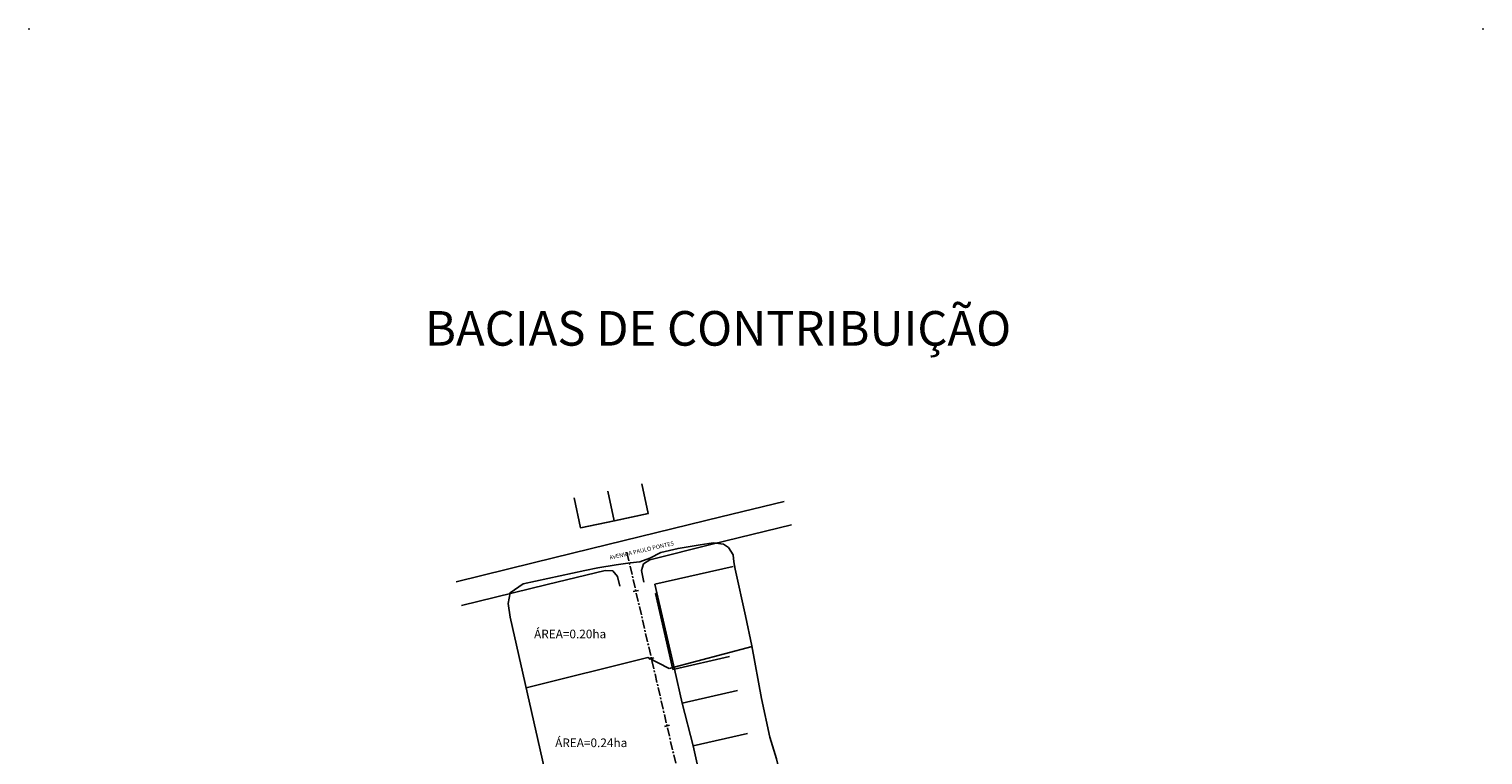
# Model space of a CAD drawing. Extents: x 178148 to 178568, y 1668082 to 1668676.
# Drawn here: x 178148 to 178568, y 1668466 to 1668676 of the extents above; entities that cross this region are included whole.
import ezdxf

# ---------------------------------------------------------------- set-up
doc = ezdxf.new("R2010")
doc.units = 0
doc.header["$LTSCALE"] = 2
doc.linetypes.add('CENTER', pattern=[2, 1.25, -0.25, 0.25, -0.25])
for name, color, linetype in [('BACIA', 3, 'BACIA'), ('EIXO', 1, 'CENTER'), ('MA', 2, 'MURO'), ('MEIO-FIO', 1, 'CONTINUOUS'), ('PENA1', 1, 'CONTINUOUS'), ('PENA2', 2, 'CONTINUOUS'), ('PRAN-1', 1, 'CONTINUOUS'), ('PROJETO', 4, 'CONTINUOUS')]:
    doc.layers.add(name, color=color, linetype=linetype)
doc.styles.get("Standard").update_dxf_attribs({"font": 'simplex.shx'})
doc.linetypes.add('BACIA', pattern='A,0.5,-0.2,["BA",STANDARD,S=0.1,R=0,X=-0.1,Y=-0.05],-0.2', length=0.9)
doc.linetypes.add('MURO', pattern='A,0.7,[130,ltypeshp.shx,S=0.1,R=0,X=0,Y=0],0.7', length=1.4)
doc.linetypes.add('MURRO', pattern='A,0.5,-0.2,["##",STANDARD,S=0.1,R=0,X=-0.1,Y=-0.05],-0.2', length=0.9)

# ---------------------------------------------------------------- blocks, each defined once
blk = doc.blocks.new('EST')
at = {"layer": 'PRAN-1'}
blk.add_line((0, -0.75), (0, 0.75), dxfattribs=at)

msp = doc.modelspace()

# ---------------------------------------------------------------- linework, layer by layer
at = {"layer": 'BACIA', "ltscale": 8}
for p, q in [((178332.76, 1668491.27), (178356.7, 1668497.64)), ((178291.44, 1668485.73), (178326.58, 1668494.48)), ((178326.58, 1668494.48), (178332.76, 1668491.27))]:
    msp.add_line(p, q, dxfattribs=at)
at = {"layer": 'BACIA', "linetype": 'BACIA', "ltscale": 8, "flags": 128}
msp.add_lwpolyline([(178370.5, 1668177.04), (178390.63, 1668183), (178393.65, 1668185), (178420.92, 1668194.43), (178421.62, 1668194.94), (178421.94, 1668195.97), (178420.48, 1668200.7), (178415.24, 1668223.77), (178415.31, 1668224.38), (178415.65, 1668224.75), (178419.72, 1668226.87), (178421.27, 1668228.15), (178422.22, 1668229.36), (178422.56, 1668231.37), (178422.48, 1668235), (178421.39, 1668241.46), (178418.56, 1668255.16), (178416.19, 1668263.31), (178413.47, 1668279.3), (178412, 1668285.26), (178409.88, 1668293.24), (178407.62, 1668300.21), (178405.59, 1668308.45), (178402.97, 1668319.96), (178400.41, 1668329.45), (178397.43, 1668342.3), (178395.48, 1668350.5), (178393.36, 1668359.07), (178391.97, 1668364.26), (178391.21, 1668368.47), (178389.82, 1668374.1), (178387.97, 1668381.8), (178387.91, 1668384.58), (178385.04, 1668396.69), (178383.6, 1668404.42), (178381.38, 1668409.7), (178379.69, 1668417.52), (178378.19, 1668424.06), (178377.45, 1668427.34), (178377.23, 1668427.78), (178376.82, 1668427.99), (178375.84, 1668428.02), (178373.91, 1668427.38), (178373.23, 1668427.4), (178372.35, 1668427.92), (178371.73, 1668428.86), (178371.61, 1668430.71), (178370.21, 1668437.21), (178367.3, 1668446.95), (178366.09, 1668451.6), (178365.21, 1668457.41), (178364.79, 1668460.83), (178363.77, 1668465.2), (178361.86, 1668471.41), (178359.43, 1668482.65), (178356.65, 1668497.86), (178354.78, 1668506.53), (178351.79, 1668520.04), (178351.49, 1668522.11), (178351.28, 1668524.14), (178349.88, 1668526.22), (178348.43, 1668527.2), (178345.46, 1668527.57), (178341.74, 1668527.07), (178335.33, 1668526), (178330.37, 1668524.8), (178327.18, 1668523.22), (178324.33, 1668522.14), (178321.54, 1668521.83), (178317.43, 1668521.23), (178312.12, 1668520.36), (178308.41, 1668519.61), (178290.55, 1668515.78), (178286.83, 1668513.2), (178286.27, 1668510.06), (178286.85, 1668506.13), (178299.8, 1668448.63)], dxfattribs=at)
at = {"layer": 'EIXO'}
msp.add_lwpolyline([(178320.57, 1668524.79), (178337.7, 1668450.69), (178399.9, 1668182.46)], dxfattribs=at)
at = {"layer": 'MA', "linetype": 'MURO'}
for p, q in [((178316.91, 1668533.94), (178315.03, 1668542.52)), ((178316.91, 1668533.94), (178315.03, 1668542.52)), ((178326.74, 1668536.09), (178324.87, 1668544.65)), ((178326.74, 1668536.09), (178324.87, 1668544.65)), ((178307.2, 1668531.94), (178305.31, 1668540.57)), ((178307.2, 1668531.94), (178305.31, 1668540.57)), ((178316.91, 1668533.94), (178326.74, 1668536.09)), ((178316.91, 1668533.94), (178326.74, 1668536.09)), ((178307.2, 1668531.94), (178316.91, 1668533.94)), ((178307.2, 1668531.94), (178316.91, 1668533.94)), ((178334.29, 1668491.12), (178333.82, 1668490.99)), ((178334.29, 1668491.12), (178333.82, 1668490.99)), ((178336.48, 1668481.27), (178352.46, 1668484.93)), ((178336.48, 1668481.27), (178352.46, 1668484.93)), ((178339.67, 1668468.94), (178355.35, 1668472.53)), ((178339.67, 1668468.94), (178355.35, 1668472.53))]:
    msp.add_line(p, q, dxfattribs=at)
at = {"layer": 'MA', "linetype": 'MURO', "ltscale": 2.5}
for p, q in [((178316.96, 1668533.94), (178326.8, 1668536.09)), ((178307.26, 1668531.94), (178316.96, 1668533.94))]:
    msp.add_line(p, q, dxfattribs=at)
at = {"layer": 'MA', "linetype": 'MURRO'}
for p, q in [((178328.66, 1668515.65), (178351.27, 1668520.72)), ((178328.66, 1668515.65), (178351.27, 1668520.72)), ((178328.66, 1668515.65), (178334.29, 1668491.12)), ((178328.66, 1668515.65), (178334.29, 1668491.12)), ((178336.48, 1668481.27), (178334.29, 1668491.12)), ((178336.48, 1668481.27), (178334.29, 1668491.12)), ((178339.67, 1668468.94), (178336.48, 1668481.27)), ((178339.67, 1668468.94), (178336.48, 1668481.27)), ((178342.34, 1668457.26), (178339.67, 1668468.94)), ((178342.34, 1668457.26), (178339.67, 1668468.94))]:
    msp.add_line(p, q, dxfattribs=at)
at = {"layer": 'MA', "linetype": 'CONTINUOUS'}
for p, q in [((178328.84, 1668512.97), (178329.26, 1668513.06)), ((178328.84, 1668512.97), (178329.26, 1668513.06)), ((178333.82, 1668490.99), (178328.84, 1668512.97)), ((178333.82, 1668490.99), (178328.84, 1668512.97)), ((178334.29, 1668491.12), (178350.16, 1668494.75)), ((178334.29, 1668491.12), (178350.16, 1668494.75))]:
    msp.add_line(p, q, dxfattribs=at)
at = {"layer": 'MEIO-FIO', "linetype": 'CONTINUOUS'}
for p, q in [((178366.02, 1668539.53), (178347.72, 1668535.08)), ((178366.02, 1668539.53), (178347.72, 1668535.08)), ((178347.72, 1668535.08), (178310.36, 1668525.92)), ((178347.72, 1668535.08), (178310.36, 1668525.92)), ((178345.2, 1668527.22), (178368.06, 1668532.76)), ((178345.2, 1668527.22), (178368.06, 1668532.76)), ((178310.36, 1668525.92), (178293.49, 1668521.81)), ((178310.36, 1668525.92), (178293.49, 1668521.81)), ((178327.2, 1668522.73), (178345.2, 1668527.22)), ((178327.2, 1668522.73), (178345.2, 1668527.22)), ((178293.49, 1668521.81), (178271.21, 1668516.35)), ((178293.49, 1668521.81), (178271.21, 1668516.35)), ((178324.76, 1668519.65), (178325.32, 1668521.54)), ((178324.76, 1668519.65), (178325.32, 1668521.54)), ((178325.32, 1668521.54), (178327.2, 1668522.73)), ((178325.32, 1668521.54), (178327.2, 1668522.73)), ((178314.32, 1668519.62), (178297.51, 1668515.58)), ((178314.32, 1668519.62), (178297.51, 1668515.58)), ((178316.46, 1668519.48), (178314.32, 1668519.62)), ((178316.46, 1668519.48), (178314.32, 1668519.62)), ((178317.81, 1668517.91), (178316.46, 1668519.48)), ((178317.81, 1668517.91), (178316.46, 1668519.48)), ((178318.51, 1668515.05), (178317.81, 1668517.91)), ((178318.51, 1668515.05), (178317.81, 1668517.91)), ((178325.43, 1668516.24), (178324.76, 1668519.65)), ((178325.43, 1668516.24), (178324.76, 1668519.65)), ((178297.51, 1668515.58), (178272.76, 1668509.53)), ((178297.51, 1668515.58), (178272.76, 1668509.53))]:
    msp.add_line(p, q, dxfattribs=at)
at = {"layer": 'PENA2'}
for p in [(178147.85, 1668676.11), (178567.85, 1668676.11)]:
    msp.add_point(p, dxfattribs=at)

# ---------------------------------------------------------------- block references
at = {"layer": 'PROJETO', "rotation": 283.017589646563}
for p in [(178323.13, 1668513.68), (178327.64, 1668494.19), (178332.14, 1668474.71)]:
    msp.add_blockref('EST', p, dxfattribs=at)

# ---------------------------------------------------------------- texts
at = {"layer": 'MA', "linetype": 'MURO'}
for s, height, rotation, p in [('AVENIDA PAULO PONTES', 1.2, 12.8892, (178315.63, 1668522.69)), ('AVENIDA PAULO PONTES', 1.2, 12.8892, (178315.63, 1668522.69)), ('ÁREA COBERTA', 0.3, 282.8892, (178332.21, 1668498.47)), ('ÁREA COBERTA', 0.3, 282.8892, (178332.21, 1668498.47))]:
    msp.add_text(s, height=height, rotation=rotation, dxfattribs=at).set_placement(p)
at = {"layer": 'PENA1'}
for s, height, p in [('BACIAS DE CONTRIBUIÇÃO', 10, (178262.22, 1668584.59)), ('ÁREA=0.20ha', 2.5, (178293.74, 1668500)), ('ÁREA=0.24ha', 2.5, (178299.83, 1668468.56))]:
    msp.add_text(s, height=height, dxfattribs=at).set_placement(p)

doc.saveas('drawing.dxf')
